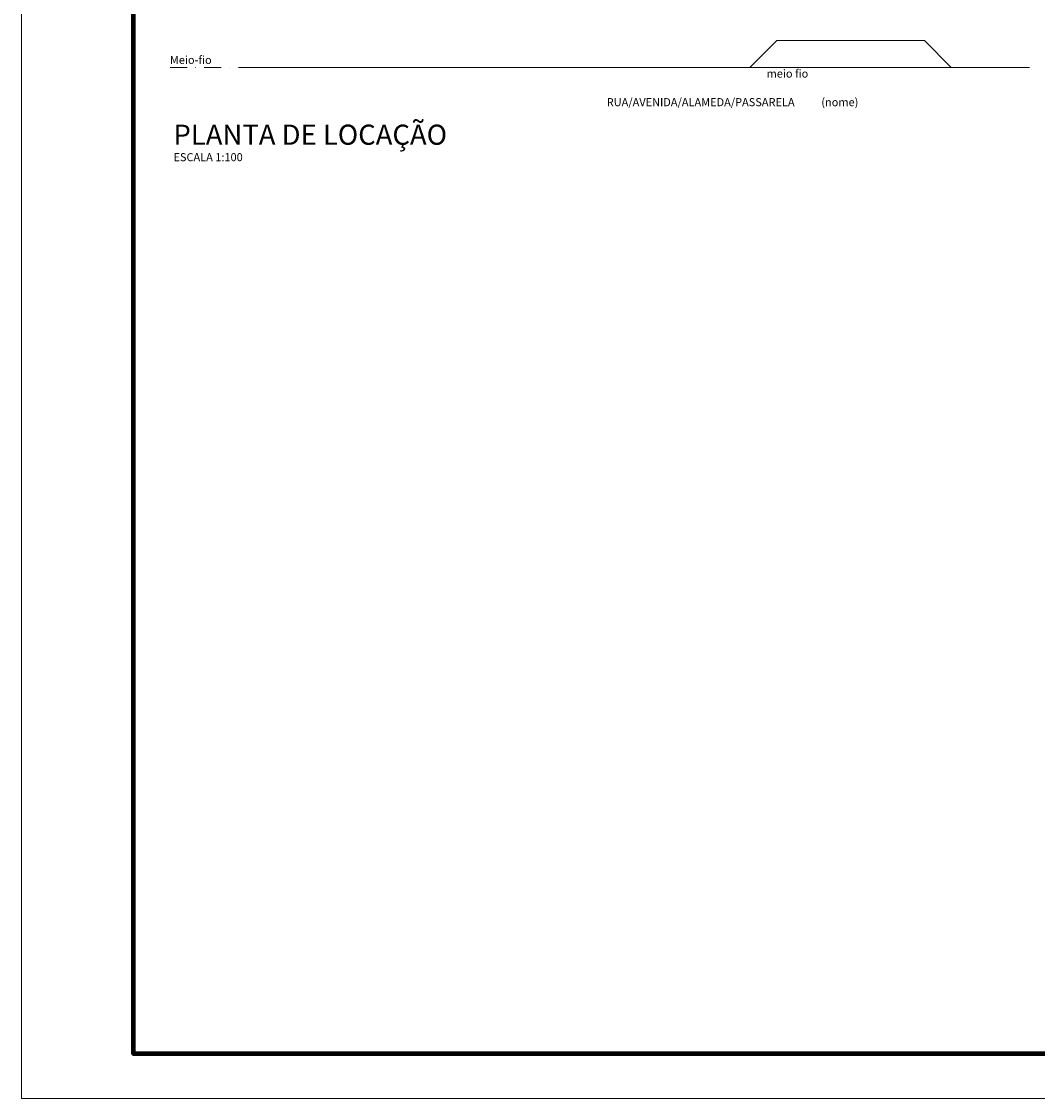
# Model space of a CAD drawing. Units: millimetres. Extents: x 0 to 13298, y -5 to 10494.
# Drawn here: x 0 to 2270, y 0 to 2408 of the extents above; entities that cross this region are included whole.
import ezdxf

# ---------------------------------------------------------------- set-up
doc = ezdxf.new("R2010")
doc.units = ezdxf.units.MM
doc.header["$LTSCALE"] = 3
doc.linetypes.add('DASHDOT', pattern=[25.4, 12.7, -6.35, 0, -6.35])
for name, color, linetype, lineweight in [('01-ARQ-ENTORNO', 9, 'Continuous', 13), ('10-HID-LINHAS-DELIMITADORAS', 3, 'DASHDOT', 13), ('14-TEXTOS-GERAL', 2, 'Continuous', 13), ('15-TEXTOS-TITULOS', 4, 'Continuous', 13), ('19-PRANCHA', 1, 'Continuous', 5)]:
    doc.layers.add(name, color=color, linetype=linetype, lineweight=lineweight)
doc.layers.add('05-ARQ-CONTORNO-HACH_SOLIDA', color=7, linetype='Continuous', true_color=0xe6e6e6)
doc.styles.add('.GERAL_1.8 mm', font='simplex.shx', dxfattribs={"height": 18})
doc.styles.add('.TITULO_4.5 mm', font='arial.ttf', dxfattribs={"height": 45})

msp = doc.modelspace()

# ---------------------------------------------------------------- linework, layer by layer
at = {"layer": '01-ARQ-ENTORNO', "ltscale": 0.8}
msp.add_line((1627.529, 2304.78), (2077.529, 2304.78), dxfattribs=at)
at = {"layer": '01-ARQ-ENTORNO', "linetype": 'ByBlock'}
msp.add_lwpolyline([(522.529, 2304.78), (1627.529, 2304.78), (1687.529, 2364.78), (2017.529, 2364.78), (2077.529, 2304.78), (2252.529, 2304.78)], dxfattribs=at)
at = {"layer": '10-HID-LINHAS-DELIMITADORAS'}
msp.add_line((522.529, 2304.78), (326.984, 2304.78), dxfattribs=at)
at = {"layer": '19-PRANCHA'}
msp.add_lwpolyline([(0, 5940), (11890, 5940), (11890, 0), (0, 0), (0, 5940)], dxfattribs=at)
at = {"layer": '19-PRANCHA', "linetype": 'ByBlock', "lineweight": 100}
msp.add_lwpolyline([(250, 5840), (11790, 5840), (11790, 100), (250, 100)], close=True, dxfattribs=at)

# ---------------------------------------------------------------- texts
at = {"layer": '05-ARQ-CONTORNO-HACH_SOLIDA', "linetype": 'ByBlock', "insert": (1787.068, 2236.293), "char_height": 18, "attachment_point": 1, "style": '.GERAL_1.8 mm'}
msp.add_mtext_dynamic_manual_height_columns('(nome)', width=92.03205, gutter_width=1250, heights=[0], dxfattribs=at)
at = {"layer": '14-TEXTOS-GERAL', "insert": (331.48, 2330.77), "char_height": 18, "width": 172.83994, "attachment_point": 1, "style": '.GERAL_1.8 mm'}
msp.add_mtext('Meio-fio', dxfattribs=at)
at = {"layer": '14-TEXTOS-GERAL', "linetype": 'ByBlock', "char_height": 18, "style": '.GERAL_1.8 mm'}
for s, width, gutter_width, insert, attachment_point in [('\\pi78.89169;Rebaixo meio fio', 386.64053, 100, (1664.812, 2330.266), 1), ('RUA/AVENIDA/ALAMEDA/PASSARELA', 507.78572, 1250, (1517.529, 2236.293), 2)]:
    msp.add_mtext_dynamic_manual_height_columns(s, width=width, gutter_width=gutter_width, heights=[0], dxfattribs=dict(at, insert=insert, attachment_point=attachment_point))
at = {"layer": '15-TEXTOS-TITULOS', "ltscale": 0.8, "insert": (339.442, 2177.064), "char_height": 45, "attachment_point": 1, "line_spacing_factor": 0.85, "style": '.TITULO_4.5 mm'}
msp.add_mtext_dynamic_manual_height_columns('PLANTA DE LOCAÇÃO\\P{\\H0.4x;ESCALA 1:100}', width=809.36989, gutter_width=225, heights=[0], dxfattribs=at)

doc.saveas('drawing.dxf')
